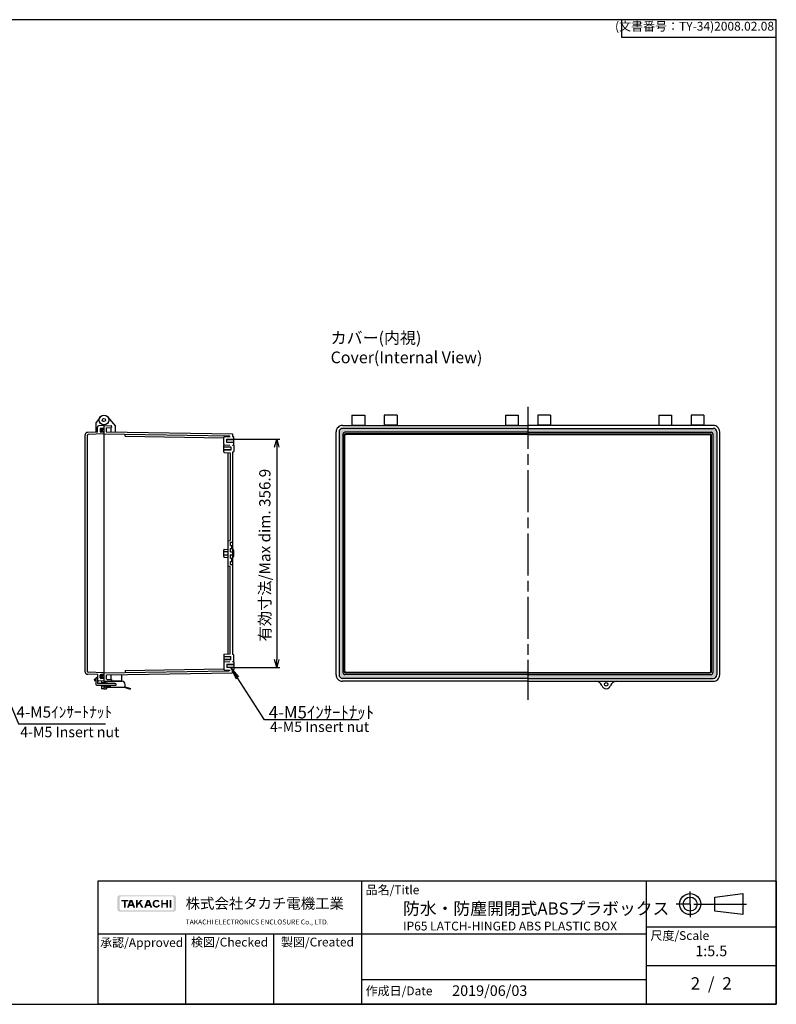
# Model space of a CAD drawing. Units: millimetres. Extents: x 0 to 4533, y 0 to 1540.
# Drawn here: x 3349 to 4533, y 0 to 1540 of the extents above; entities that cross this region are included whole.
import ezdxf
from ezdxf.enums import TextEntityAlignment as Align

# ---------------------------------------------------------------- set-up
doc = ezdxf.new("R2010")
doc.units = ezdxf.units.MM
doc.header["$LTSCALE"] = 5.5
for name, pattern in [('AM_ISO02W050x2', [3.75, 3, -0.75]), ('AM_ISO08W050', [18, 12, -1.5, 3, -1.5]), ('gen7a', [6.875, 4.75, -0.875, 0.375, -0.875])]:
    doc.linetypes.add(name, pattern=pattern)
doc.layers.add('7A', color=4, linetype='gen7a')
doc.layers.add('RAHM2', color=1, linetype='Continuous')
for name, color, linetype, lineweight in [('AM_5', 3, 'Continuous', 25), ('AM_7', 4, 'AM_ISO08W050', 25), ('AM_8', 1, 'Continuous', 25), ('ｶﾞｽｹｯﾄ', 5, 'Continuous', 50), ('ﾄｯﾌﾟｶﾊﾞｰ', 7, 'Continuous', 25), ('ﾄｯﾌﾟｶﾊﾞｰ0', 7, 'AM_ISO02W050x2', 13), ('ﾎﾞﾃﾞｨｰ', 2, 'Continuous', 25), ('ﾎﾞﾃﾞｨｰ0', 2, 'AM_ISO02W050x2', 13), ('ﾗｯﾁ', 3, 'Continuous', 25), ('ﾗｯﾁ金具', 6, 'Continuous', 25)]:
    doc.layers.add(name, color=color, linetype=linetype, lineweight=lineweight)
doc.styles.add('ACISOTS', font='isocp.shx', dxfattribs={"height": 1, "bigfont": 'extfont.shx'})
doc.styles.get("Standard").update_dxf_attribs({"font": 'ISOCP.SHX', "bigfont": 'EXTFONT.SHX'})
doc.styles.add('takachi1', font='txt', dxfattribs={"height": 2.5})
doc.dimstyles.new('AM_ISO$0', dxfattribs={"dimscale": 5.5, "dimtxt": 3.5, "dimasz": 2.5, "dimexe": 1, "dimexo": 1, "dimgap": 1.5, "dimtad": 1, "dimdec": 0, "dimdsep": 46, "dimtxsty": 'STANDARD', "dimblk": 'OPEN30', "dimcen": 0, "dimclrd": 3, "dimclre": 3, "dimclrt": 2, "dimadec": 0, "dimazin": 2, "dimtp": 0.1, "dimtm": 0.1, "dimtfac": 0.71, "dimtmove": 0, "dimatfit": 3, "dimldrblk": 'OPEN30', "dimfxl": 1, "dimlwd": -1, "dimlwe": -1, "dimarcsym": 0})
doc.dimstyles.new('AM_ISO$3', dxfattribs={"dimtxt": 3.5, "dimasz": 2.5, "dimexe": 1, "dimexo": 1, "dimgap": 1.5, "dimtad": 1, "dimtoh": 1, "dimdsep": 46, "dimtxsty": 'STANDARD', "dimblk": 'OPEN30', "dimcen": 0, "dimclrd": 3, "dimclre": 3, "dimclrt": 2, "dimadec": 0, "dimazin": 2, "dimtp": 0.1, "dimtm": 0.1, "dimtfac": 0.71, "dimtofl": 0, "dimtmove": 0, "dimatfit": 0, "dimldrblk": 'OPEN30', "dimfxl": 1, "dimlwd": -1, "dimlwe": -1, "dimarcsym": 0})

# ---------------------------------------------------------------- blocks, each defined once
blk = doc.blocks.new('TK-A3')
for p, q in [((359, 280), (359, 275)), ((359, 275), (403, 275))]:
    blk.add_line(p, q)
blk.add_lwpolyline([(0, 0), (403, 0), (403, 280), (0, 280.0000000000001)], close=True)
at = {"insert": (402.3592953827349, 276.108542987227), "char_height": 2.5, "width": 43.07840397728297, "attachment_point": 9}
blk.add_mtext('(文書番号：TY-34)2008.02.08', dxfattribs=at)
blk = doc.blocks.new('A$C0FAF06CF')
at = {"layer": 'AM_8'}
h = blk.add_hatch(color=1, dxfattribs=at)
edge = h.paths.add_edge_path()
edge.add_line((-8.013599999999968, -2.41150000000041), (8.013600000000068, -2.411500000000414))
edge.add_arc((8.013600000000052, -1.773380000000511), 0.6381199999999012, 270, 360)
edge.add_line((8.651719999999953, -1.773380000000511), (8.651719999999967, 1.773379999999486))
edge.add_arc((8.013600000000025, 1.773379999999429), 0.638119999999958, 5.1039e-12, 90.00000000000126)
edge.add_line((8.013599999999997, 2.41149999999939), (-8.013599999999997, 2.411499999999385))
edge.add_arc((-8.013600000000025, 1.773379999999436), 0.6381199999999511, 89.99999999999682, 179.9999999999955)
edge.add_line((-8.651719999999981, 1.773379999999485), (-8.651719999999981, -1.773380000000505))
edge.add_arc((-8.013600000000025, -1.773380000000456), 0.6381199999999511, 180.0000000000043, 270.0000000000045)
edge = h.paths.add_edge_path(flags=16)
edge.add_line((-7.471939999999959, 2.092439999999486), (7.471940000000017, 2.092439999999478))
edge.add_arc((7.471940000000046, 1.550779999999479), 0.5416600000000003, 7.958078640513122e-13, 90.00000000000148, ccw=False)
edge.add_line((8.013600000000025, 1.550779999999486), (8.013600000000025, -1.550780000000504))
edge.add_arc((7.471940000000017, -1.5507800000005), 0.5416600000000074, 270, 359.99999999999966, ccw=False)
edge.add_line((7.471940000000017, -2.092440000000504), (-7.471939999999959, -2.092440000000513))
edge.add_arc((-7.471939999999959, -1.550780000000504), 0.5416600000000074, 180, 270, ccw=False)
edge.add_line((-8.013599999999968, -1.550780000000504), (-8.013599999999968, 1.550779999999486))
edge.add_arc((-7.471939999999959, 1.550779999999486), 0.5416600000000003, 90, 180, ccw=False)
for points in [[(-5.453699999999969, 0.5935999999994924), (-5.453699999999969, 1.038799999999492), (-7.531299999999986, 1.038799999999492), (-7.531299999999986, 0.5935999999994924), (-6.759619999999982, 0.5935999999994924), (-6.759619999999982, -1.224300000000514), (-6.225379999999972, -1.224300000000514), (-6.225379999999972, 0.5935999999994924)], [(-3.146079999999982, 1.038799999999492), (-3.146079999999982, -1.224300000000514), (-2.671199999999942, -1.224300000000514), (-2.671199999999942, -0.6184186206901412), (-2.193432261217481, -0.1027759420753025), (-1.520149446800417, -1.224300000000514), (-0.9571799999999941, -1.224300000000514), (-1.851807874889658, 0.2659306476478651), (-1.135707252964406, 1.038799999999492), (-1.788279380580376, 1.038799999999492), (-2.671199999999942, 0.085886028951558), (-2.671199999999942, 1.038799999999492)], [(4.304715008555603, 1.038799999999492), (4.304715008555603, -1.224300000000514), (4.775885008555576, -1.224300000000514), (4.775885008555576, -0.315350000000512), (5.829525008555606, -0.315350000000512), (5.829525008555606, -1.224300000000514), (6.300695008555575, -1.224300000000514), (6.300695008555575, 1.038799999999492), (5.829525008555606, 1.038799999999492), (5.829525008555606, 0.1298499999994878), (4.775885008555576, 0.1298499999994878), (4.775885008555576, 1.038799999999492)], [(7.280135008555587, -1.224300000000514), (7.280135008555587, 1.038799999999492), (6.805255008555603, 1.038799999999492), (6.805255008555603, -1.224300000000514)]]:
    blk.add_hatch(color=1, dxfattribs=at).paths.add_polyline_path(points)
h = blk.add_hatch(color=1, dxfattribs=at)
h.paths.add_polyline_path([(-5.264049114754043, -1.224300000000514), (-5.084217508196671, -0.734580000000511), (-4.16110249180326, -0.734580000000511), (-3.981270885245876, -1.224300000000514), (-3.420619999999971, -1.224300000000514), (-4.251659999999958, 1.038799999999492), (-4.993659999999977, 1.038799999999492), (-5.82469999999995, -1.224300000000514)])
h.paths.add_polyline_path([(-4.332759934426205, -0.2671200000005083), (-4.912560065573728, -0.2671200000005083), (-4.622659999999966, 0.5223399999994971)], flags=16)
h = blk.add_hatch(color=1, dxfattribs=at)
h.paths.add_polyline_path([(-0.1961891147540484, -1.224300000000514), (-0.0163575081966769, -0.734580000000511), (0.9067575081967476, -0.734580000000511), (1.086589114754119, -1.224300000000514), (1.647240000000008, -1.224300000000514), (0.8162000000000373, 1.038799999999492), (0.0742000000000189, 1.038799999999492), (-0.7568399999999543, -1.224300000000514)])
h.paths.add_polyline_path([(0.7351000655737892, -0.2671200000005083), (0.1552999344262673, -0.2671200000005083), (0.4452000000000285, 0.5223399999994971)], flags=16)
h = blk.add_hatch(color=1, dxfattribs=at)
edge = h.paths.add_edge_path()
edge.add_ellipse((2.878960000000006, -0.0927500000005264), major_axis=(0, 0.7271600000000495), ratio=0.8673469387754511, start_angle=308.5505407908052, end_angle=246.5820184016549)
edge.add_line((3.469375036740871, -0.3484654247793539), (3.94113500855559, -0.5527900000005097))
edge.add_arc((2.878960000000006, -0.0927500000005122), 1.157520000000024, 38.550540790803325, 336.58201840165333, ccw=False)
edge.add_line((3.784208621486185, 0.6286219454599618), (3.397792961318373, 0.3206961337928842))
blk = doc.blocks.new('TK-仕様書(和英併記)NEW')
for p, q in [((0, 35), (-193, 35)), ((-193, 35), (-193, 0)), ((-118, 35), (-118, 0)), ((-37, 35), (-37, 0)), ((0, 35), (0, 0)), ((-17.5, 30.5), (-9.5, 31.5)), ((-9.5, 31.5), (-9.5, 25.5)), ((-17.5, 26.5), (-17.5, 30.5)), ((-9.5, 25.5), (-17.5, 26.5)), ((-193, 19.99999999999993), (-37, 19.99999999999993)), ((-168.0000000000001, 19.99999999999993), (-168, 0)), ((-143.0000000000001, 19.99999999999993), (-143, 0)), ((-37, 22), (0, 22)), ((-37, 11), (0, 11)), ((-37.00000000000012, 7), (-118, 7)), ((0, 0), (-193, 0))]:
    blk.add_line(p, q)
for radius in [3, 2]:
    blk.add_circle((-24.5, 28.5), radius)
at = {"layer": '7A'}
for p, q in [((-24.5, 28.5), (-24.5, 32.07478664473149)), ((-24.5, 28.5), (-28.5, 28.5)), ((-24.5, 28.5), (-24.5, 24.78991724228479)), ((-23.5, 28.5), (-8.5, 28.5))]:
    blk.add_line(p, q, dxfattribs=at)
at = {"xscale": 0.9599999999999999, "yscale": 0.9599999999999999, "zscale": 0.9599999999999999}
blk.add_blockref('A$C0FAF06CF', (-179.073778946163, 28.68781725888326), dxfattribs=at)
at = {"attachment_point": 4}
for s, insert, char_height, width in [('{\\fMS Gothic|b0|i0|c128|p49;株式会社タカチ電機工業}', (-167.9945135240808, 28.68781725888326), 3, 42.88159814155517), ('{\\fArial|b0|i0|c128|p34;TAKACHI ELECTRONICS ENCLOSURE Co., LTD.}', (-167.9945135240808, 23.41115279672572), 1.399999999999999, 44.44830780058135)]:
    blk.add_mtext(s, dxfattribs=dict(at, insert=insert, char_height=char_height, width=width))
for tag, height, p in [('品名', 3.5, (-106.1561493930892, 27.24999999999994)), ('TITLE', 2.5, (-106.1561493930892, 22.24999999999994)), ('型番', 3.5, (-106.1391682485609, 11.75))]:
    blk.add_attdef(tag, text='', height=height).set_placement(p, align=Align.MIDDLE_LEFT)
for tag, height, p in [('GEN-TITLE-SCA', 3, (-18.5, 14.79266317345349)), ('承認', 3.5, (-180.7195176573868, 7.729076668239942)), ('検図', 3.5, (-155.5000000000001, 7.72907666823994)), ('製図', 3.5, (-130.5000000000001, 7.72907666823994)), ('ページNO.', 3.5, (-23, 5.5)), ('総ページ数', 3.5, (-14, 5.5)), ('GEN-TITLE-DAT', 3, (-81.5, 3.5))]:
    blk.add_attdef(tag, text='', height=height).set_placement(p, align=Align.MIDDLE)
at = {"layer": 'RAHM2', "char_height": 2.5}
for s, insert, width, attachment_point in [('品名/Title', (-116.8002551371314, 33.80103540727967), 90, 1), ('尺度/Scale', (-35.80025513713144, 20.80103540727967), 20, 1), ('承認/Approved', (-180.5000000000001, 18.8010354072796), 22.21535073038012, 2), ('検図/Checked', (-155.5, 18.92584712714763), 19.85268515870859, 2), ('製図/Created', (-130.5, 18.95800561859732), 19.44564691649168, 2), ('作成日/Date', (-116.8002551371314, 3.5), 17.84866863742184, 4)]:
    blk.add_mtext(s, dxfattribs=dict(at, insert=insert, width=width, attachment_point=attachment_point))
at = {"layer": 'RAHM2', "color": 0, "insert": (-18.5, 5.5), "char_height": 3.5, "width": 4.469919821818733, "attachment_point": 5}
blk.add_mtext('/', dxfattribs=at)
blk = doc.blocks.new('_Open30')
at = {"color": 0, "linetype": 'ByBlock', "lineweight": -2}
for p, q in [((-1, 0.26794919), (0, 0)), ((0, 0), (-1, -0.26794919)), ((0, 0), (-1, 0))]:
    blk.add_line(p, q, dxfattribs=at)
blk = doc.blocks.new('*D45')
at = {"layer": 'AM_5', "color": 3}
for p, q in [((3310.418696848831, 527.4867762159821), (3347.387775118109, 438.5470681119624)), ((3347.387775118109, 438.5470681119624), (3483.512775118108, 438.5470681119624))]:
    blk.add_line(p, q, dxfattribs=at)
at = {"layer": 'Defpoints', "color": 0}
for p in [(3303.701729184365, 543.6463661054125), (3305.620862802785, 539.0293404227169)]:
    blk.add_point(p, dxfattribs=at)
at = {"layer": 'AM_5', "color": 3, "xscale": 12.5, "yscale": 12.5, "zscale": 12.5, "rotation": 112.5709211309405}
blk.add_blockref('_Open30', (3305.620862802785, 539.0293404227169), dxfattribs=at)
at = {"layer": 'AM_5', "color": 2, "insert": (3419.20027511811, 454.7970681119627), "char_height": 17.5, "attachment_point": 5}
blk.add_mtext('4-M5ｲﾝｻｰﾄﾅｯﾄ', dxfattribs=at)
blk = doc.blocks.new('*D46')
at = {"layer": 'AM_5', "color": 3}
for p, q in [((3680.635289796371, 883.8035599575928), (3756.42579503519, 883.8035599575928)), ((3751.42579503519, 871.3035599575928), (3751.42579503519, 539.3721465705539)), ((3680.635289796371, 526.8721465705539), (3756.42579503519, 526.8721465705539))]:
    blk.add_line(p, q, dxfattribs=at)
at = {"layer": 'Defpoints', "color": 0}
for p in [(3675.63528979637, 883.8035599575928), (3675.63528979637, 526.8721465705539), (3751.42579503519, 526.8721465705539)]:
    blk.add_point(p, dxfattribs=at)
at = {"layer": 'AM_5', "color": 3, "xscale": 12.5, "yscale": 12.5, "zscale": 12.5}
for p, rotation in [((3751.42579503519, 883.8035599575928), 90), ((3751.42579503519, 526.8721465705539), 270)]:
    blk.add_blockref('_Open30', p, dxfattribs=dict(at, rotation=rotation))
at = {"layer": 'AM_5', "color": 2, "insert": (3735.17579503519, 702.5198644763731), "char_height": 17.5, "attachment_point": 5, "rotation": 90}
blk.add_mtext('有効寸法/Max dim. 356.9', dxfattribs=at)
blk = doc.blocks.new('*S14013358')
at = {"layer": 'AM_5', "linetype": 'Continuous'}
for p, q in [((3755.915181731996, 513.1680990605445), (3745.450216923217, 529.3250483874126)), ((3758.042284454781, 514.5458378086375), (3745.450216923217, 529.3250483874126)), ((3745.450216923217, 529.3250483874126), (3753.788079009213, 511.7903603124513))]:
    blk.add_line(p, q, dxfattribs=at)
at = {"layer": 'AM_5'}
for p, q in [((3798.416845957028, 447.5494134998225), (3755.915181731996, 513.1680990605445)), ((3946.42774867896, 447.5494134998225), (3798.416845957028, 447.5494134998225))]:
    blk.add_line(p, q, dxfattribs=at)
at = {"layer": 'AM_5', "color": 2, "insert": (3804.94024867896, 449.5665661775491), "char_height": 19.25, "attachment_point": 7, "style": 'ACISOTS'}
blk.add_mtext('\\H19.25;4-M5ｲﾝｻｰﾄﾅｯﾄ', dxfattribs=at)

msp = doc.modelspace()

# ---------------------------------------------------------------- hatches: boundary and pattern name
at = {"layer": 'ｶﾞｽｹｯﾄ'}
h = msp.add_hatch(color=256, dxfattribs=at)
edge = h.paths.add_edge_path()
edge.add_line((3476.235289780775, 894.8378532706447), (3481.235289777646, 894.8378532706454))
edge.add_line((3481.235289777646, 894.8378532706454), (3481.235289777414, 896.3379293302812))
edge.add_line((3481.235289777414, 896.3379293302812), (3479.735289778673, 896.3379293302885))
edge.add_arc((3479.735289778672, 897.8379293296663), 1.499999999377905, 90, 270, ccw=False)
edge.add_line((3479.735289778672, 899.3379293290441), (3481.235289777414, 899.3379293290374))
edge.add_line((3481.235289777414, 899.3379293290374), (3481.235289777436, 900.8378532668947))
edge.add_line((3481.235289777436, 900.8378532668947), (3476.235289780775, 900.8378532668947))
edge.add_arc((3476.235289780775, 899.8378532675204), 0.9999999993742676, 90, 180)
edge.add_line((3475.235289781402, 899.8378532675204), (3475.235289781402, 895.8378532700197))
edge.add_arc((3476.235289780777, 895.8378532700197), 0.9999999993746088, 179.9999999999804, 269.9999999999804)
h = msp.add_hatch(color=256, dxfattribs=at)
edge = h.paths.add_edge_path()
edge.add_line((3857.952829982031, 894.8328774996655), (4144.452829988592, 894.8328774996655))
edge.add_line((4144.452829988592, 894.8328774996655), (4144.452829988594, 895.4722722155956))
edge.add_line((4144.452829988594, 895.4722722155956), (4144.452829988592, 900.8328774959126))
edge.add_line((4144.452829988594, 900.8328774959126), (3854.452829982346, 900.8328774959142))
edge.add_arc((3854.452829982346, 895.3328774993511), 5.499999996563246, 90.00000000000708, 180.0000000000071)
edge.add_line((3848.952829985782, 895.3328774993506), (3848.952829985785, 515.3378532578066))
edge.add_arc((3854.452829982346, 515.3378532578051), 5.499999996560518, 179.9999999999799, 269.9999999999787)
edge.add_line((3854.452829982346, 509.8378532612446), (4144.452829988598, 509.8378532612431))
edge.add_line((4144.452829988598, 509.8378532612431), (4144.452829988598, 515.198458541565))
edge.add_line((4144.452829988598, 515.198458541565), (4144.452829988598, 515.8378532574941))
edge.add_line((4144.452829988598, 515.8378532574941), (3857.952829982016, 515.8378532574941))
edge.add_arc((3857.952829982018, 518.8378532574937), 3, 180, 270, ccw=False)
edge.add_line((3854.952829982018, 518.8378532574937), (3854.952829982104, 891.8328774996659))
edge.add_arc((3857.952829982068, 891.8328774997016), 2.99999999996362, 90.0000000006948, 180.0000000006818, ccw=False)
h = msp.add_hatch(color=256, dxfattribs=at)
edge = h.paths.add_edge_path()
edge.add_line((4430.952829995155, 894.8328774996747), (4144.452829988594, 894.8328774996658))
edge.add_line((4144.452829988594, 894.8328774996658), (4144.452829988594, 895.472272215596))
edge.add_line((4144.452829988594, 895.472272215596), (4144.452829988594, 900.8328774959126))
edge.add_line((4144.452829988594, 900.832877495913), (4434.452829994842, 900.8328774959236))
edge.add_arc((4434.452829994842, 895.3328774993606), 5.499999996563246, -5.286437954055145e-12, 89.99999999999471, ccw=False)
edge.add_line((4439.952829991405, 895.3328774993602), (4439.952829991413, 515.3378532578162))
edge.add_arc((4434.452829994853, 515.3378532578143), 5.499999996560518, -89.99999999997692, 2.1884716261411086e-11, ccw=False)
edge.add_line((4434.452829994855, 509.8378532612539), (4144.452829988601, 509.8378532612433))
edge.add_line((4144.452829988601, 509.8378532612431), (4144.452829988601, 515.198458541565))
edge.add_line((4144.452829988601, 515.198458541565), (4144.452829988602, 515.8378532574941))
edge.add_line((4144.452829988601, 515.8378532574941), (4430.952829995181, 515.8378532575031))
edge.add_arc((4430.952829995181, 518.8378532575032), 3, -89.9999999999982, 1.8066e-12)
edge.add_line((4433.952829995181, 518.8378532575034), (4433.952829995083, 891.8328774996751))
edge.add_arc((4430.952829995121, 891.832877499711), 2.99999999996362, -6.800026e-10, 89.99999999930702)
h = msp.add_hatch(color=256, dxfattribs=at)
edge = h.paths.add_edge_path()
edge.add_line((3481.235289777436, 514.3379295383891), (3481.235289777436, 515.8378534762296))
edge.add_line((3481.235289777436, 515.8378534762296), (3476.235289780775, 515.8378534762296))
edge.add_arc((3476.235289780775, 514.8378534768545), 0.9999999993746088, 89.99999999998045, 179.9999999999804)
edge.add_line((3475.235289781402, 514.8378534768553), (3475.235289781402, 510.8378534793546))
edge.add_arc((3476.235289780777, 510.8378534793541), 0.9999999993746088, 179.9999999999804, 269.9999999999804)
edge.add_line((3476.235289780775, 509.8378534799796), (3481.235289777646, 509.8378534799803))
edge.add_line((3481.235289777646, 509.8378534799801), (3481.235289777436, 511.3379295396332))
edge.add_line((3481.235289777436, 511.3379295396332), (3479.735289778695, 511.3379295396257))
edge.add_arc((3479.735289778695, 512.8379295390077), 1.499999999381543, 90, 270, ccw=False)
edge.add_line((3479.735289778695, 514.3379295383891), (3481.235289777436, 514.3379295383891))

# ---------------------------------------------------------------- linework, layer by layer
at = {"layer": 'AM_7'}
msp.add_line((4144.452829988592, 934.5550580220274), (4144.452829988601, 476.1206485060997), dxfattribs=at)
at = {"layer": 'ﾄｯﾌﾟｶﾊﾞｰ'}
for p, q in [((3475.143398927093, 918.2126522155776), (3469.235289783927, 909.9856327727213)), ((3469.235289783903, 894.9856327727289), (3469.235289783927, 909.9856327727197)), ((3869.202829988596, 921.3518806143843), (3889.2028299886, 921.3518806143826)), ((3869.202829988596, 921.3518806143826), (3869.202829988596, 905.3518806143696)), ((3889.202829988595, 921.3518806143826), (3889.202829988595, 905.3518806143696)), ((3939.702829988595, 921.3518806143843), (3919.702829988587, 921.3518806143826)), ((3919.702829988595, 921.3518806143826), (3919.702829988595, 905.3518806143696)), ((3939.702829988595, 921.3518806143826), (3939.702829988595, 905.3518806143696)), ((4109.202829988595, 921.3518806143843), (4109.202829988595, 905.3518806143717)), ((4109.202829988595, 921.3518806143865), (4129.202829988602, 921.3518806143843)), ((4129.202829988595, 921.3518806143843), (4129.202829988595, 905.3518806143717)), ((4159.70282998859, 921.351880614385), (4159.702829988591, 905.3518806143724)), ((4179.702829988591, 921.3518806143877), (4159.702829988583, 921.351880614385)), ((4179.702829988591, 921.3518806143855), (4179.702829988591, 905.3518806143726)), ((4349.202829988591, 921.3518806143907), (4369.202829988597, 921.3518806143898)), ((4349.202829988591, 921.3518806143891), (4349.202829988592, 905.3518806143763)), ((4369.202829988591, 921.3518806143898), (4369.202829988592, 905.351880614377)), ((4419.702829988591, 921.3518806143932), (4399.702829988585, 921.3518806143907)), ((4399.702829988592, 921.3518806143907), (4399.702829988592, 905.351880614378)), ((4419.702829988591, 921.3518806143911), (4419.702829988592, 905.3518806143786)), ((3471.235289783905, 895.055474311699), (3456.060792312928, 894.5255691834644)), ((3471.235289783905, 895.055474311699), (3471.235289783905, 902.9158463393004)), ((3481.235289777646, 905.3378532640827), (3473.130617870218, 904.9131054075486)), ((3475.235289781402, 899.8378532675204), (3475.235289781402, 895.8378532700197)), ((3481.235289777646, 900.8378532668947), (3476.235289780775, 900.8378532668947)), ((3481.235289777646, 894.8378532706454), (3476.235289780775, 894.8378532706454)), ((3481.235289777639, 906.3378532640609), (3481.235289777646, 501.5878534827386)), ((3844.452829988595, 515.3378532578066), (3844.452829988595, 895.3328774993506)), ((3848.952829985785, 895.3328774993506), (3848.952829985785, 515.3378532578066)), ((4144.452829988594, 900.8328774959126), (3854.452829982346, 900.8328774959142)), ((3854.453183478415, 905.3328774931045), (4144.452829988592, 905.3328774931045)), ((4144.452829988592, 894.8328774996655), (3857.952829982031, 894.8328774996655)), ((3869.202829988596, 905.8469048434263), (3889.202829988595, 905.8469048434247)), ((3939.702829988595, 905.8469048434247), (3919.702829988595, 905.8469048434247)), ((4109.202829988595, 905.8469048434282), (4129.202829988595, 905.8469048434263)), ((4434.45247649877, 905.3328774931138), (4144.452829988594, 905.3328774931045)), ((4144.452829988594, 900.832877495913), (4434.452829994842, 900.8328774959236)), ((4144.452829988594, 894.8328774996658), (4430.952829995155, 894.8328774996747)), ((4179.702829988591, 905.8469048434295), (4159.702829988591, 905.846904843427)), ((4349.202829988592, 905.8469048434313), (4369.202829988592, 905.8469048434314)), ((4419.702829988592, 905.8469048434353), (4399.702829988592, 905.8469048434328)), ((4439.952829991401, 895.3328774993602), (4439.952829991415, 515.3378532578165)), ((4444.452829988605, 515.3378532578165), (4444.452829988592, 895.3328774993606)), ((3451.235289796347, 889.5286150483673), (3451.235289796405, 521.1470916985043)), ((3454.835289796359, 889.3494456011971), (3454.8352897964, 521.3262611456739)), ((3481.235289777642, 892.2027314645765), (3456.765490802967, 891.3482272552363)), ((3854.952829982104, 891.8328774996659), (3854.952829982018, 518.8378532574937)), ((3857.142829847975, 520.2728531546861), (3857.142829847975, 890.397877602475)), ((3857.142829847975, 890.397877602475), (3858.085690623504, 889.4550168270372)), ((3858.085690623504, 521.2157139301241), (3858.085690623504, 889.4550168270372)), ((4144.452829988594, 892.3978776024735), (3859.142829847974, 892.3978776024751)), ((3859.142829847974, 892.3978776024751), (3860.085690623504, 891.4550168270372)), ((4144.452829988594, 891.4550168270372), (3860.085690623504, 891.4550168270372)), ((4144.452829988594, 892.3978776024735), (4429.762830129213, 892.3978776024842)), ((4144.452829988594, 891.4550168270372), (4428.819969353681, 891.4550168270464)), ((4429.762830129213, 892.3978776024842), (4428.819969353681, 891.4550168270464)), ((4431.762830129211, 890.3978776024843), (4430.819969353683, 889.4550168270464)), ((4430.819969353695, 521.2157139301332), (4430.819969353683, 889.4550168270464)), ((4431.762830129224, 520.272853154695), (4431.762830129211, 890.3978776024843)), ((4433.952829995083, 891.8328774996753), (4433.952829995181, 518.8378532575034)), ((3471.235289783905, 515.620232435173), (3456.060792312925, 516.1501375634077)), ((3481.235289777642, 518.4729752822966), (3456.765490803009, 519.3274794916352)), ((3468.735289783905, 508.6089340110095), (3466.70912180578, 508.5027470468098)), ((3471.235289783905, 515.620232435173), (3471.235289783905, 507.7598604075737)), ((3475.235289781402, 510.8378534793546), (3475.235289781402, 514.8378534768553)), ((3481.235289777646, 515.8378534762296), (3476.235289780775, 515.8378534762296)), ((3481.235289777646, 509.8378534799801), (3476.235289780775, 509.8378534799801)), ((4144.452829988598, 509.8378532612431), (3854.452829982346, 509.837853261243)), ((3857.142829847975, 520.2728531546861), (3858.085690623504, 521.2157139301241)), ((4144.452829988598, 515.8378532574941), (3857.952829982018, 515.8378532574941)), ((3860.085690623504, 519.2157139301241), (3859.142829847974, 518.2728531546861)), ((4144.452829988598, 518.2728531546861), (3859.142829847974, 518.2728531546861)), ((4144.452829988598, 519.2157139301241), (3860.085690623504, 519.2157139301241)), ((4144.452829988601, 519.2157139301241), (4428.819969353695, 519.2157139301332)), ((4144.452829988601, 518.2728531546861), (4429.762830129223, 518.2728531546952)), ((4144.452829988601, 515.8378532574941), (4430.952829995181, 515.8378532575031)), ((4144.452829988601, 509.8378532612431), (4434.452829994855, 509.8378532612523)), ((4428.819969353695, 519.2157139301332), (4429.762830129223, 518.2728531546952)), ((4431.762830129224, 520.272853154695), (4430.819969353695, 521.2157139301332)), ((3466.235289783904, 507.3009423672917), (3466.235289783904, 508.0034322794329)), ((3466.235289783904, 507.3009423672915), (3466.235289783904, 506.5984524551506)), ((3468.735289783905, 505.9929507235735), (3466.70912180578, 506.0991376877733)), ((3481.235289777646, 505.3378534827912), (3471.235289783905, 505.8619312753517)), ((3477.235289779845, 505.5474845998321), (3477.235289779843, 501.5878534827386)), ((3477.235289779841, 499.0878534827383), (3477.235289779836, 493.3378534902765)), ((3481.235289777646, 493.3378534902765), (3477.235289779836, 493.3378534902765)), ((3481.235289777646, 499.0878534827383), (3481.235289777646, 493.3378534902765)), ((4144.452829988598, 505.3378532640572), (3854.453183478415, 505.3378532640551)), ((4144.4528299886, 505.3378532640572), (4434.452476498783, 505.3378532640609))]:
    msp.add_line(p, q, dxfattribs=at)
for centre, radius in [((3481.235289777544, 913.8378532640608), 7.5), ((3481.235289777551, 913.8378532640572), 2.5375), ((4266.952829988602, 500.5878534828067), 2.75)]:
    msp.add_circle(centre, radius, dxfattribs=at)
for centre, radius, start, end in [((3456.235289796405, 889.5286150483681), 5, 91.9999999995865, 180), ((3473.235289782646, 902.9158463393004), 1.999999998749999, 93.00000000042306, 180), ((3476.235289780775, 899.8378532675204), 0.9999999993749998, 90, 180), ((3476.235289780775, 895.8378532700197), 0.9999999993749998, 180, 270), ((3854.452829982346, 895.3328774993506), 9.999999993749997, 89.99797461670757, 180), ((3854.452829982346, 895.3328774993506), 5.499999996562499, 90, 180), ((3857.952829982031, 891.8328774996655), 3, 90, 180), ((4430.952829995155, 891.8328774996749), 3, 0, 90), ((4434.452829994842, 895.3328774993602), 9.999999993749997, 0, 90.00202538329242), ((4434.452829994842, 895.3328774993602), 5.499999996562499, 0, 90), ((3456.835289796359, 889.3494456011977), 2, 91.99999999961258, 180), ((3859.142829847974, 890.397877602475), 2, 90, 180), ((3860.085690623504, 889.4550168270372), 2, 90, 180), ((4428.819969353681, 889.4550168270464), 2, 0, 90), ((4429.762830129213, 890.3978776024841), 2, 0, 90), ((3456.235289796405, 521.1470916985043), 5, 180, 268.0000000004135), ((3456.8352897964, 521.3262611456742), 2, 180, 268.0000000003874), ((3466.735289783905, 508.0034322794329), 0.5, 93.00000000031909, 180), ((3476.235289780775, 514.8378534768553), 0.9999999993749998, 90, 180), ((3476.235289780775, 510.8378534793546), 0.9999999993749998, 180, 270), ((3854.452829982346, 515.3378532578066), 9.999999993749997, 180, 270.0020253832924), ((3854.452829982346, 515.3378532578066), 5.499999996562499, 180, 270), ((3857.952829982018, 518.8378532574937), 3, 180, 270), ((3859.142829847974, 520.2728531546861), 2, 180, 270), ((3860.085690623504, 521.2157139301241), 2, 180, 270), ((4428.819969353695, 521.2157139301332), 2, 270, 0), ((4429.762830129223, 520.272853154695), 2, 270, 0), ((4430.952829995181, 518.8378532575032), 3, 270, 0), ((4434.452829994855, 515.3378532578162), 9.999999993749997, 269.9979746167076, 0), ((4434.452829994855, 515.3378532578162), 5.499999996562499, 270, 0), ((3466.735289783905, 506.5984524551506), 0.5, 180, 266.9999999996809), ((3473.235289782646, 507.7598604075737), 1.999999998749999, 180, 266.9999999995769), ((4250.521153263441, 495.3378534828084), 10, 17.71893187329142, 90), ((4266.952829988602, 500.5878534828067), 7.25, 197.7189318732914, 342.2810681267086), ((4283.384506713751, 495.337853482805), 10, 90, 162.2810681267086)]:
    msp.add_arc(centre, radius, start, end, dxfattribs=at)
at = {"layer": 'ﾄｯﾌﾟｶﾊﾞｰ0'}
for p, q in [((3481.235289777646, 503.5878534838698), (3477.235289779836, 503.5878534838732)), ((3481.235289777646, 497.5878534876208), (3477.235289779836, 497.5878534876171))]:
    msp.add_line(p, q, dxfattribs=at)
at = {"layer": 'ﾎﾞﾃﾞｨｰ'}
for p, q in [((3486.980623100946, 918.6587603367014), (3499.235289777544, 904.0542172988237)), ((3478.235289779292, 897.8379293296629), (3478.235289779292, 897.8379293296629)), ((3479.735289778672, 899.3379293290374), (3481.235289777414, 899.3379293290374)), ((3479.735289778672, 896.3379293302885), (3481.235289777414, 896.3379293302812)), ((3481.235289777436, 906.3378532640573), (3481.235289777646, 501.5878534827386)), ((3481.235289777505, 905.3428291444266), (3492.752739525823, 904.9406309366522)), ((3484.735289777436, 901.6269533698766), (3492.752739525823, 901.9069288844397)), ((3484.735289777436, 901.6269533698766), (3484.735289777436, 895.477324156827)), ((3484.735289777436, 895.477324156827), (3682.235289796364, 892.0299488331711)), ((3492.235289777646, 901.8888591410606), (3492.235289777646, 895.346411169862)), ((3493.235289777476, 903.423779910546), (3493.235289777472, 904.4409355231444)), ((3493.235289777476, 903.423779910546), (3493.235289777472, 902.4066242979468)), ((3499.23528977756, 895.2242257153665), (3499.235289777544, 904.0542172988237)), ((3481.235289777436, 892.3529317192553), (3676.670194609243, 888.9416027661804)), ((3514.63528979638, 888.5792199372735), (3514.635289796377, 891.769932550323)), ((3514.63528979638, 888.5792199372735), (3668.635289796386, 885.8911399383217)), ((3668.635289796386, 876.1549854158563), (3668.635289796386, 886.5207211123026)), ((3669.543592539355, 887.5119596172423), (3678.635289796368, 888.3073800594436)), ((3673.225339546405, 878.8378532640704), (3673.225339546391, 883.8378532640703)), ((3673.225339546396, 883.4878532640704), (3684.225339546385, 883.4878532640704)), ((3673.225339546396, 879.1878532640706), (3684.225339546396, 879.1878532640706)), ((3682.235289796364, 892.0299488331705), (3682.235289796364, 888.3030273890716)), ((3682.235289796368, 888.3030273890712), (3683.487846059386, 887.9674059499328)), ((3684.225339546396, 875.6694208028006), (3684.225339546396, 887.0062857253456)), ((3668.635289796383, 864.1549854158302), (3668.635289796355, 874.5207211123192)), ((3679.635289796362, 871.4878532640691), (3668.63528979637, 871.4878532640691)), ((3679.635289796374, 867.187853264069), (3668.635289796382, 867.187853264069)), ((3669.543592539355, 875.1637469109097), (3678.395488796419, 874.3893063377064)), ((3669.54359253935, 863.1637469108873), (3678.635289796368, 862.3683264687057)), ((3675.635289796371, 548.0449140688715), (3675.63528979637, 862.6517723282747)), ((3679.63528979636, 871.837853264069), (3679.635289796374, 866.837853264069)), ((3682.225339546324, 874.3698388526079), (3683.487846059394, 874.7081264532122)), ((3682.235289796368, 874.372679139075), (3683.487846059386, 874.7083005782137)), ((3682.235289796364, 874.372679139075), (3682.235289796364, 874.3725050140712)), ((3683.487846059283, 863.7033752032222), (3682.235289796364, 863.3677537640953)), ((3682.235289796364, 863.3677537640953), (3682.235289796368, 547.3079527640537)), ((3684.225339546293, 874.0112111003693), (3684.225339546291, 864.6644954277784)), ((3678.635289796368, 862.3683264687056), (3678.63528979637, 725.3379294343442)), ((3675.63528979637, 725.0754634437661), (3678.63528979637, 725.3379294343442)), ((3668.635289796383, 700.1549854158304), (3668.635289796355, 710.5207211123163)), ((3669.54359253935, 711.5119596172618), (3675.63528979637, 712.0449140688718)), ((3679.235289796365, 722.8379294343442), (3682.235289796364, 722.8379294343442)), ((3679.235289796365, 717.8379294343442), (3679.235289796365, 722.8379294343442)), ((3679.235289796365, 717.8379294343442), (3682.235289796364, 717.8379294343442)), ((3679.235289796365, 712.8379294343442), (3682.235289796364, 712.8379294343442)), ((3679.235289796365, 707.8379294343442), (3679.235289796365, 712.8379294343442)), ((3681.235289777428, 712.8379294343442), (3681.235289777428, 717.8379294343442)), ((3683.487846059283, 710.972331324927), (3682.225339546322, 711.3106189255175)), ((3684.225339546293, 700.6644954277787), (3684.225339546291, 710.0112111003709)), ((3675.635289796371, 707.4878532640639), (3668.635289796362, 707.4878532640639)), ((3668.635289796374, 703.1878532640637), (3675.635289796371, 703.1878532640637)), ((3669.54359253935, 699.1637469108873), (3675.63528979637, 698.6307924592778)), ((3679.235289796365, 707.8379294343442), (3682.235289796364, 707.8379294343442)), ((3679.235289796365, 702.837929434344), (3682.235289796364, 702.837929434344)), ((3679.235289796365, 697.8379294343442), (3679.235289796365, 702.837929434344)), ((3680.275090796325, 702.8378532640747), (3679.235289796365, 702.8378532640747)), ((3679.235289796365, 697.8379294343442), (3682.235289796364, 697.8379294343442)), ((3681.235289777428, 692.8379294343442), (3681.235289777428, 697.8379294343445)), ((3683.487846059283, 699.7033752032222), (3682.225339546322, 699.365087602632)), ((3675.63528979637, 685.600395424922), (3678.63528979637, 685.3379294343442)), ((3678.63528979637, 548.3073800594437), (3678.63528979637, 685.3379294343445)), ((3679.235289796365, 692.8379294343442), (3682.235289796364, 692.8379294343442)), ((3679.235289796363, 687.8379294343442), (3679.235289796363, 692.8379294343442)), ((3679.235289796363, 687.8379294343442), (3682.235289796363, 687.8379294343442)), ((3668.635289796383, 546.520721112319), (3668.635289796355, 536.1549854158302)), ((3679.635289796374, 543.4878532640748), (3668.635289796382, 543.4878532640748)), ((3679.635289796362, 539.1878532640746), (3668.63528979637, 539.1878532640746)), ((3669.54359253935, 547.5119596172619), (3678.63528979637, 548.3073800594437)), ((3679.63528979636, 538.8378532640747), (3679.635289796374, 543.8378532640747)), ((3683.487846059283, 546.9723313249272), (3682.235289796369, 547.3079527640529)), ((3684.225339546293, 536.6644954277801), (3684.225339546291, 546.011211100371)), ((3514.635289796402, 522.0966389313988), (3668.635289796388, 524.7847189303444)), ((3668.635289796388, 534.5207211122903), (3668.635289796388, 524.1549854158438)), ((3669.543592539358, 535.5119596172368), (3678.395488796419, 536.2864001904406)), ((3673.225339546405, 531.8378532640734), (3673.225339546391, 526.8378532640733)), ((3673.225339546396, 531.4878532640734), (3684.225339546396, 531.4878532640734)), ((3673.225339546396, 527.1878532640735), (3684.225339546385, 527.1878532640735)), ((3682.225339546326, 536.305867675539), (3683.487846059394, 535.9675800749347)), ((3682.235289796368, 536.3030273890715), (3682.235289796368, 536.3032015140755)), ((3682.235289796368, 536.3030273890715), (3683.487846059386, 535.9674059499328)), ((3684.225339546399, 535.0062857253458), (3684.225339546399, 523.6694208028009)), ((3478.235289779313, 512.8379295390077), (3478.235289779313, 512.8379295390077)), ((3479.735289778695, 514.3379295383818), (3481.235289777436, 514.3379295383891)), ((3479.735289778695, 511.3379295396332), (3481.235289777436, 511.3379295396332)), ((3481.235289777464, 518.3379294343356), (3676.670194609243, 521.7341037619664)), ((3485.235289777685, 515.2072622443129), (3682.235289796369, 518.6459100354983)), ((3485.235289777683, 508.379248162656), (3485.235289777683, 515.2072622443129)), ((3485.235289777683, 508.379248162656), (3492.755140273845, 508.1864907358522)), ((3492.235289777646, 515.3294476988096), (3492.235289777646, 508.1998161395981)), ((3509.235289777681, 505.3329536633415), (3509.235289777681, 515.62618380259)), ((3514.635289796402, 522.0966389313988), (3514.635289796399, 518.9209286032685)), ((3669.543592539358, 523.1637469109045), (3678.635289796369, 522.3683264687031)), ((3682.235289796368, 522.3726791390752), (3683.487846059386, 522.708300578214)), ((3682.235289796369, 518.6459100354983), (3682.235289796369, 522.3726791390759)), ((3481.235289777686, 505.3329536633415), (3492.75514027385, 505.6653941681065)), ((3481.235289777686, 505.3329536633415), (3509.235289777681, 505.3329536633415)), ((3481.235289777686, 499.0878534827383), (3481.235289777686, 493.3329536614171)), ((3481.235289777686, 493.3329536614171), (3485.235289777699, 493.332953661419)), ((3485.235289777683, 505.3329536614334), (3485.235289777683, 505.2108368289316)), ((3485.235289777691, 495.4388739978183), (3485.235289777691, 493.3329536614171)), ((3493.235289777646, 507.6892813694867), (3493.235289777646, 506.1626035344711))]:
    msp.add_line(p, q, dxfattribs=at)
for centre, radius, start, end in [((3479.735289778672, 897.8379293296629), 1.499999999381543, 90, 270), ((3492.735289777471, 904.4409355231435), 0.5, 1.563306e-10, 88.00000000010063), ((3492.735289777471, 902.4066242979482), 0.5, 271.9999999998994, 359.9999999998437), ((3669.630314671388, 886.5207211123032), 0.995024875, 94.9999999998686, 180), ((3676.635289796368, 886.9419073758676), 2, 41.36894811475314, 89.00000000000108), ((3683.230314671396, 887.006285725346), 0.995024875, 0, 75.0000000004384), ((3669.630314671388, 876.1549854158563), 0.995024875, 180, 265.0000000001314), ((3669.630314671349, 874.5207211123192), 0.995024875, 124.7931120349673, 180), ((3669.630314671378, 864.1549854158302), 0.995024875, 180, 265.0000000001314), ((3683.230314671396, 875.669420802801), 0.995024875, 284.9999999995617, 0), ((3683.23031467129, 864.6644954277784), 0.995024875, 284.9999999993467, 0), ((3683.23031467129, 874.0112111003693), 0.995024875, 0, 56.43409251556374), ((3669.630314671378, 710.520721112319), 0.995024875, 94.9999999998686, 180), ((3683.23031467129, 710.0112111003709), 0.995024875, 0, 75.00000000065334), ((3669.630314671378, 700.1549854158304), 0.995024875, 180, 265.0000000001314), ((3683.23031467129, 700.6644954277783), 0.995024875, 284.9999999993467, 0), ((3669.630314671378, 546.520721112319), 0.995024875, 94.9999999998686, 180), ((3683.23031467129, 546.011211100371), 0.995024875, 0, 75.00000000065334), ((3669.630314671349, 536.1549854158302), 0.995024875, 180, 235.2068879651917), ((3669.630314671388, 534.52072111229), 0.995024875, 94.9999999998686, 180), ((3669.630314671388, 524.154985415843), 0.995024875, 180, 265.0000000001314), ((3683.230314671396, 535.0062857253458), 0.995024875, 0, 75.0000000004384), ((3683.230314671396, 523.6694208028007), 0.995024875, 284.9999999995617, 0), ((3683.23031467129, 536.6644954277801), 0.995024875, 303.5659074843423, 0), ((3479.735289778695, 512.8379295390077), 1.499999999381543, 90, 270), ((3676.635289796368, 523.7337991522792), 2, 270.9999999999985, 318.6310518852493)]:
    msp.add_arc(centre, radius, start, end, dxfattribs=at)
at = {"layer": 'ﾎﾞﾃﾞｨｰ', "extrusion": (0, 0, -0.9999999999999998)}
msp.add_ellipse((3492.737777340178, 507.6892813694853), major_axis=(0.3517944182821975, 0.3517944182821975), ratio=0.9999999999969482, start_param=-0.7504915783713036, end_param=0.7853981633989742, dxfattribs=at)
at = {"layer": 'ﾎﾞﾃﾞｨｰ', "extrusion": (0, 0, -1)}
msp.add_ellipse((3492.737777340178, 506.1626035344733), major_axis=(-0.3517944182824549, 0.3517944182824549), ratio=0.9999999999958294, start_param=2.356194490190259, end_param=3.892084231950692, dxfattribs=at)
at = {"layer": 'ﾎﾞﾃﾞｨｰ0'}
for p, q in [((3673.225339546396, 883.8378532640703), (3684.225339546383, 883.8378532640703)), ((3673.225339546396, 878.8378532640704), (3684.225339546399, 878.8378532640704)), ((3679.63528979636, 871.837853264069), (3668.635289796369, 871.837853264069)), ((3679.635289796374, 866.837853264069), (3668.635289796382, 866.837853264069)), ((3679.635289796374, 543.8378532640747), (3668.635289796382, 543.8378532640747)), ((3679.63528979636, 538.8378532640747), (3668.635289796369, 538.8378532640747)), ((3673.225339546396, 531.8378532640734), (3684.225339546399, 531.8378532640734)), ((3673.225339546396, 526.8378532640733), (3684.225339546383, 526.8378532640733)), ((3481.235289777686, 503.582953661419), (3482.92477241822, 503.5829536614212)), ((3481.235289777785, 497.5878534830715), (3482.05946650853, 497.5878534830711))]:
    msp.add_line(p, q, dxfattribs=at)
at = {"layer": 'ﾗｯﾁ'}
for p, q in [((3491.235289777741, 495.3378534827386), (3486.235289780874, 495.337853482735)), ((3491.235289777741, 496.3378534827386), (3491.235289777741, 495.3378534827386))]:
    msp.add_line(p, q, dxfattribs=at)
msp.add_arc((3486.235289780874, 500.337853482735), 5, 194.4775121859303, 270, dxfattribs=at)
at = {"layer": 'ﾗｯﾁ金具'}
for p, q in [((3468.735289783905, 509.7352690972402), (3468.735289783905, 500.3378534827386)), ((3471.235289783905, 509.7352690972402), (3471.235289783905, 501.5878534827386)), ((3469.985289783903, 499.0878534827383), (3498.985289783904, 499.0878534827383)), ((3498.985289783904, 501.5878534827386), (3471.235289783905, 501.5878534827386)), ((3482.235289777739, 499.0878534827383), (3482.235289777739, 498.3378534827386)), ((3492.23528977774, 496.3378534827386), (3484.235289777739, 496.3378534827386)), ((3509.23528977774, 505.3378534827383), (3486.235289777739, 505.3378534827383)), ((3492.23528977774, 495.3378534827386), (3492.23528977774, 496.337853482735)), ((3514.235289777739, 495.3378534827386), (3492.23528977774, 495.3378534827386)), ((3514.235289777739, 496.3378534827386), (3514.235289777739, 500.3378534827386)), ((3514.235289777739, 496.3378534827386), (3522.735289777739, 493.8378534827386)), ((3514.235289777739, 495.3378534827386), (3522.464589140798, 492.9174713171337)), ((3522.735289777739, 493.8378534827386), (3522.464589140798, 492.9174713171337))]:
    msp.add_line(p, q, dxfattribs=at)
for centre, radius, start, end in [((3469.985289783903, 509.7352690972402), 1.25, 0, 180), ((3469.985289783903, 500.3378534827386), 1.25, 180, 270), ((3484.235289777739, 498.3378534827386), 2, 180, 270), ((3486.235289777739, 501.3378534827383), 4, 90, 176.416678301528), ((3486.235289777739, 500.3378534827386), 2.149999999999999, 35.54874400275104, 144.4512559972489), ((3486.235289777739, 500.3378534827386), 2.149999999999999, 215.548744002751, 324.4512559972489), ((3499.030404889333, 500.3378534827386), 1.250813884132345, 267.9329731113526, 92.06702688864735), ((3509.23528977774, 500.3378534827386), 5, 0, 90)]:
    msp.add_arc(centre, radius, start, end, dxfattribs=at)

# ---------------------------------------------------------------- block references
at = {"lineweight": 0, "xscale": 5.5, "yscale": 5.5, "zscale": 5.5}
msp.add_blockref('TK-A3', (2316.5, 0), dxfattribs=at)
msp.add_blockref('TK-仕様書(和英併記)NEW', (4533, 0), dxfattribs=at).add_auto_attribs({'品名': '防水・防塵開閉式ABSプラボックス', 'TITLE': 'IP65 LATCH-HINGED ABS PLASTIC BOX', 'GEN-TITLE-DAT': '2019/06/03', 'GEN-TITLE-SCA': '1:5.5', 'ページNO.': '2', '総ページ数': '2'})
at = {"layer": 'AM_5'}
msp.add_blockref('*S14013358', (-65.84316254563144, -2.487195123339233), dxfattribs=at)

# ---------------------------------------------------------------- texts
at = {"char_height": 16.25, "attachment_point": 1, "style": 'takachi1'}
for insert in [(3350.266361636329, 434.0178580501506), (3740.926104666343, 442.2319416536254)]:
    msp.add_mtext_dynamic_manual_height_columns('{\\Fisocp3|c128;\\C2;4-M5 Insert nut}', width=164.116380822732, gutter_width=12.5, heights=[0], dxfattribs=dict(at, insert=insert))
at = {"layer": 'AM_5', "color": 2, "insert": (3835.819769628573, 1051.597662558301), "char_height": 18.33333333333333, "attachment_point": 1}
msp.add_mtext('{\\fMS Gothic|b0|i0|c128|p49;\\C0;カバー(内視)\\PCover(Internal View)}', dxfattribs=at)

# ---------------------------------------------------------------- dimensions: what is measured, and where the dimension line sits
at = {"layer": 'AM_5'}
dim = msp.add_linear_dim(base=(3751.42579503519, 526.8721465705539), p1=(3675.63528979637, 883.8035599575928), p2=(3675.63528979637, 526.8721465705539), angle=90, text='有効寸法/Max dim. <>', dimstyle='AM_ISO$0', override={"dimscale": 5, "dimdec": 1, "dimpost": ''}, dxfattribs=at)
dim.commit()
dim.dimension.update_dxf_attribs({"geometry": '*D46', "text_midpoint": (3751.42579503519, 702.5198644763731), "dimtype": 160})
dim = msp.add_diameter_dim_2p(p1=(3303.701729184365, 543.6463661054125), p2=(3305.620862802785, 539.0293404227169), text='4-M5ｲﾝｻｰﾄﾅｯﾄ', dimstyle='AM_ISO$3', override={"dimscale": 5}, dxfattribs=at)
dim.commit()
dim.dimension.update_dxf_attribs({"geometry": '*D45', "text_midpoint": (3419.20027511811, 438.5470681119627), "dimtype": 163})

doc.saveas('drawing.dxf')
